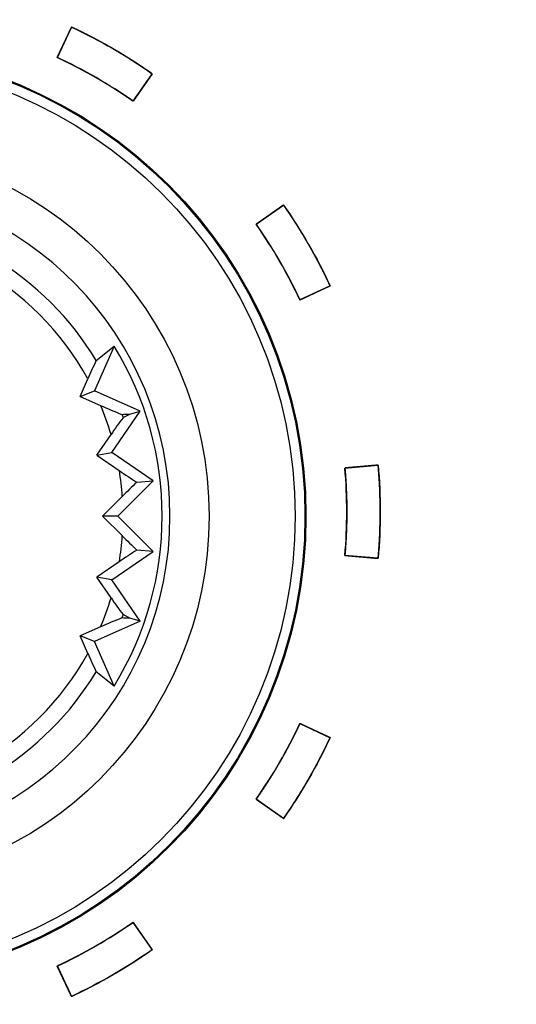
# Model space of a CAD drawing. Units: millimetres. Extents: x 5 to 1169, y 20 to 821.
# Drawn here: x 189 to 197, y 654 to 669 of the extents above; entities that cross this region are included whole.
import ezdxf
from ezdxf.enums import TextEntityAlignment as Align

# ---------------------------------------------------------------- set-up
doc = ezdxf.new("R2010")
doc.units = ezdxf.units.MM
for name, color, linetype in [('02-0208-0100_ROT', 7, 'Continuous'), ('Default', 7, 'Continuous'), ('Seri', 7, 'Continuous')]:
    doc.layers.add(name, color=color, linetype=linetype)
doc.styles.add('SEACAD_Solid_Edge_ISO', font='txt')
doc.styles.add('SEACAD_Solid_Edge_ISOI', font='seisoi.ttf')
doc.dimstyles.new('UNE', dxfattribs={"dimtxt": 10.5, "dimasz": 10.5, "dimexe": 5.25, "dimexo": 0, "dimgap": 2.625, "dimtad": 1, "dimtxsty": 'SEACAD_Solid_Edge_ISO', "dimblk1": '_SE_FILLED', "dimblk2": '_SE_FILLED', "dimsah": 1, "dimcen": 5.25, "dimadec": 0, "dimazin": 0, "dimtfac": 0.7, "dimtdec": 3, "dimtmove": 0, "dimatfit": 3, "dimfxl": 1, "dimarcsym": 0})

# ---------------------------------------------------------------- blocks, each defined once
blk = doc.blocks.new('SE')
at = {"layer": '02-0208-0100_ROT', "color": 7, "linetype": 'Continuous'}
for p, q in [((190.687, 664.111), (190.393, 663.443)), ((190.422, 663.896), (190.687, 664.111)), ((190.178, 663.359), (190.294, 663.62)), ((190.178, 663.359), (190.393, 663.443)), ((190.178, 663.359), (190.486, 663.225)), ((191.079, 663.14), (190.393, 663.443)), ((190.655, 662.521), (191.079, 663.14)), ((190.822, 663.041), (190.922, 663.095)), ((190.922, 663.095), (191.079, 663.14)), ((190.429, 662.479), (190.642, 662.789)), ((190.429, 662.479), (190.655, 662.521)), ((190.429, 662.479), (190.766, 662.249)), ((191.274, 662.098), (190.655, 662.521)), ((190.744, 661.568), (191.274, 662.098)), ((191.028, 662.075), (191.274, 662.098)), ((190.811, 661.864), (190.513, 661.568)), ((190.513, 661.568), (190.811, 661.272)), ((190.744, 661.568), (190.513, 661.568)), ((191.274, 661.037), (190.744, 661.568)), ((190.655, 660.614), (191.274, 661.037)), ((191.274, 661.037), (191.028, 661.06)), ((190.766, 660.886), (190.429, 660.656)), ((190.642, 660.346), (190.429, 660.656)), ((190.655, 660.614), (190.429, 660.656)), ((191.079, 659.995), (190.655, 660.614)), ((190.922, 660.04), (190.822, 660.094)), ((191.079, 659.995), (190.393, 659.692)), ((191.079, 659.995), (190.922, 660.04)), ((190.486, 659.91), (190.178, 659.776)), ((190.393, 659.692), (190.178, 659.776)), ((190.294, 659.515), (190.178, 659.776)), ((190.687, 659.025), (190.393, 659.692)), ((190.687, 659.025), (190.422, 659.24))]:
    blk.add_line(p, q, dxfattribs=at)
at = {"layer": '02-0208-0100_ROT', "color": 7}
for p, q in [((190.804, 663.091), (190.822, 663.041)), ((190.822, 660.094), (190.804, 660.045))]:
    blk.add_line(p, q, dxfattribs=at)
at = {"layer": '02-0208-0100_ROT', "color": 7, "linetype": 'Continuous'}
blk.add_circle((186.558, 661.568), 7, dxfattribs=at)
at = {"layer": '02-0208-0100_ROT', "color": 7}
for radius in [6.985, 6.839, 5.55]:
    blk.add_circle((186.558, 661.568), radius, dxfattribs=at)
for radius, start, end in [(4.966, 0, 177.1604), (4.51, 31.072, 58.928), (4.263, 28.788, 61.212), (4.263, 16.6516, 22.879), (4.263, 3.9813, 9.2025), (4.966, 182.8396, 0), (4.263, 350.7975, 356.0187), (4.263, 337.121, 343.3484), (4.263, 298.788, 331.212), (4.51, 301.072, 328.928)]:
    blk.add_arc((186.558, 661.568), radius, start, end, dxfattribs=at)
at = {"layer": '02-0208-0100_ROT', "color": 7, "linetype": 'Continuous'}
for centre, radius, start, end in [((186.558, 661.568), 4.849, 328.3715, 31.6285), ((194.832, 661.684), 4.934, 153.3638, 156.8873), ((193.2, 669.219), 6.581, 245.639, 248.6477), ((194.929, 659.926), 5.155, 142.8273, 146.264), ((196.227, 670.176), 9.626, 235.4344, 237.3076), ((197.144, 655.568), 8.93, 133.227, 135.1732), ((197.149, 667.572), 8.937, 224.8276, 226.7722), ((196.23, 652.955), 9.631, 122.6929, 124.5651), ((194.929, 663.209), 5.155, 213.736, 217.1727), ((193.197, 653.923), 6.572, 111.3504, 114.3629), ((194.832, 661.452), 4.934, 203.1127, 206.6362)]:
    blk.add_arc(centre, radius, start, end, dxfattribs=at)
for centre, major_axis, ratio, start_param, end_param in [((199.772, 666.25), (-17.94, -2.162), 0.133106, 1.031351, 1.038928), ((199.962, 656.877), (-18.21, 2.181), 0.130889, -1.035687, -1.028207)]:
    blk.add_ellipse(centre, major_axis=major_axis, ratio=ratio, start_param=start_param, end_param=end_param, dxfattribs=at)
blk = doc.blocks.new('DMBLK32')
at = {"layer": 'Default', "linetype": 'Continuous'}
for points in [[(117.759, 753.309), (107.259, 751.559), (117.759, 749.809)], [(579.357, 753.309), (579.357, 749.809), (589.857, 751.559)]]:
    blk.add_hatch(color=7, dxfattribs=at).paths.add_polyline_path(points)
at = {"layer": 'Default', "color": 7, "linetype": 'Continuous'}
for p, q in [((107.259, 715.565), (107.259, 756.809)), ((589.857, 715.564), (589.857, 756.809)), ((107.259, 751.559), (589.857, 751.559))]:
    blk.add_line(p, q, dxfattribs=at)
at = {"layer": 'Default', "color": 7, "linetype": 'Continuous', "style": 'SEACAD_Solid_Edge_ISOI'}
blk.add_text('482,6', height=10.5, dxfattribs=at).set_placement((334.718, 764.684), align=Align.TOP_LEFT)
blk = doc.blocks.new('_SE_FILLED')
at = {"color": 0}
blk.add_line((0, 0), (-1, 0), dxfattribs=at)
blk.add_solid([(0, 0), (-1, -0.1665), (-1, 0.1665), (0, 0)], dxfattribs=at)

msp = doc.modelspace()

# ---------------------------------------------------------------- linework, layer by layer
at = {"layer": 'Seri', "color": 7, "linetype": 'Continuous'}
for points, knots in [([(191.257, 668.187), (191.256, 668.185), (191.252, 668.179), (191.246, 668.171), (191.238, 668.159), (191.228, 668.144), (191.216, 668.127), (191.203, 668.108), (191.188, 668.088), (191.173, 668.066), (191.156, 668.043), (191.14, 668.019), (191.123, 667.994), (191.105, 667.97), (191.088, 667.945), (191.072, 667.921), (191.055, 667.898), (191.04, 667.876), (191.025, 667.856), (191.012, 667.837), (191, 667.82), (190.99, 667.805), (190.982, 667.794), (190.976, 667.785), (190.972, 667.779), (190.971, 667.777), (190.928, 667.807), (190.884, 667.837), (190.841, 667.866), (190.797, 667.895), (190.754, 667.924), (190.709, 667.952), (190.665, 667.98), (190.621, 668.008), (190.576, 668.035), (190.532, 668.062), (190.487, 668.089), (190.441, 668.116), (190.396, 668.142), (190.351, 668.168), (190.305, 668.193), (190.259, 668.218), (190.213, 668.243), (190.167, 668.268), (190.12, 668.292), (190.074, 668.316), (190.027, 668.34), (189.98, 668.363), (189.933, 668.386), (189.886, 668.409), (189.838, 668.431), (189.839, 668.433), (189.842, 668.439), (189.847, 668.449), (189.853, 668.462), (189.86, 668.478), (189.869, 668.497), (189.879, 668.518), (189.889, 668.54), (189.901, 668.565), (189.913, 668.59), (189.925, 668.617), (189.938, 668.644), (189.95, 668.671), (189.963, 668.698), (189.975, 668.725), (189.987, 668.75), (189.999, 668.775), (190.009, 668.797), (190.019, 668.818), (190.028, 668.837), (190.035, 668.853), (190.041, 668.866), (190.046, 668.876), (190.049, 668.882), (190.05, 668.884), (190.1, 668.86), (190.151, 668.836), (190.201, 668.812), (190.251, 668.787), (190.301, 668.762), (190.35, 668.736), (190.4, 668.71), (190.449, 668.684), (190.498, 668.657), (190.547, 668.631), (190.596, 668.603), (190.645, 668.576), (190.693, 668.548), (190.741, 668.52), (190.789, 668.491), (190.837, 668.462), (190.884, 668.433), (190.932, 668.403), (190.979, 668.373), (191.026, 668.343), (191.073, 668.312), (191.119, 668.282), (191.165, 668.25), (191.212, 668.219), (191.257, 668.187)], [0, 0, 0.00063, 0.002453, 0.005363, 0.009258, 0.014034, 0.019588, 0.025814, 0.032611, 0.039875, 0.047501, 0.055386, 0.063426, 0.071519, 0.079559, 0.087445, 0.095071, 0.102334, 0.109131, 0.115358, 0.120911, 0.125687, 0.129582, 0.132492, 0.134315, 0.134945, 0.149086, 0.163225, 0.177362, 0.191497, 0.20563, 0.219761, 0.233891, 0.24802, 0.262148, 0.276276, 0.290402, 0.304529, 0.318655, 0.332781, 0.346907, 0.361034, 0.375161, 0.389289, 0.403417, 0.417547, 0.431678, 0.445811, 0.459945, 0.474082, 0.48822, 0.48885, 0.490673, 0.493583, 0.497478, 0.502254, 0.507808, 0.514035, 0.520832, 0.528095, 0.535722, 0.543607, 0.551648, 0.55974, 0.567781, 0.575666, 0.583292, 0.590556, 0.597353, 0.60358, 0.609133, 0.61391, 0.617805, 0.620715, 0.622538, 0.623168, 0.638251, 0.653331, 0.66841, 0.683486, 0.698561, 0.713635, 0.728707, 0.743778, 0.758849, 0.773918, 0.788987, 0.804056, 0.819124, 0.834193, 0.849261, 0.86433, 0.8794, 0.89447, 0.909542, 0.924614, 0.939688, 0.954763, 0.96984, 0.984919, 1, 1]), ([(191.257, 668.187), (191.256, 668.185), (191.252, 668.179), (191.246, 668.171), (191.238, 668.159), (191.228, 668.144), (191.216, 668.127), (191.203, 668.108), (191.188, 668.088), (191.173, 668.066), (191.156, 668.043), (191.14, 668.019), (191.123, 667.994), (191.105, 667.97), (191.088, 667.945), (191.072, 667.921), (191.055, 667.898), (191.04, 667.876), (191.025, 667.856), (191.012, 667.837), (191, 667.82), (190.99, 667.805), (190.982, 667.794), (190.976, 667.785), (190.972, 667.779), (190.971, 667.777), (190.928, 667.807), (190.884, 667.837), (190.841, 667.866), (190.797, 667.895), (190.754, 667.924), (190.709, 667.952), (190.665, 667.98), (190.621, 668.008), (190.576, 668.035), (190.532, 668.062), (190.487, 668.089), (190.441, 668.116), (190.396, 668.142), (190.351, 668.168), (190.305, 668.193), (190.259, 668.218), (190.213, 668.243), (190.167, 668.268), (190.12, 668.292), (190.074, 668.316), (190.027, 668.34), (189.98, 668.363), (189.933, 668.386), (189.886, 668.409), (189.838, 668.431), (189.839, 668.433), (189.842, 668.439), (189.847, 668.449), (189.853, 668.462), (189.86, 668.478), (189.869, 668.497), (189.879, 668.518), (189.889, 668.54), (189.901, 668.565), (189.913, 668.59), (189.925, 668.617), (189.938, 668.644), (189.95, 668.671), (189.963, 668.698), (189.975, 668.725), (189.987, 668.75), (189.999, 668.775), (190.009, 668.797), (190.019, 668.818), (190.028, 668.837), (190.035, 668.853), (190.041, 668.866), (190.046, 668.876), (190.049, 668.882), (190.05, 668.884), (190.1, 668.86), (190.151, 668.836), (190.201, 668.812), (190.251, 668.787), (190.301, 668.762), (190.35, 668.736), (190.4, 668.71), (190.449, 668.684), (190.498, 668.657), (190.547, 668.631), (190.596, 668.603), (190.645, 668.576), (190.693, 668.548), (190.741, 668.52), (190.789, 668.491), (190.837, 668.462), (190.884, 668.433), (190.932, 668.403), (190.979, 668.373), (191.026, 668.343), (191.073, 668.312), (191.119, 668.282), (191.165, 668.25), (191.212, 668.219), (191.257, 668.187)], [0, 0, 0.00063, 0.002453, 0.005363, 0.009258, 0.014034, 0.019588, 0.025814, 0.032611, 0.039875, 0.047501, 0.055386, 0.063426, 0.071519, 0.079559, 0.087445, 0.095071, 0.102334, 0.109131, 0.115358, 0.120911, 0.125687, 0.129582, 0.132492, 0.134315, 0.134945, 0.149086, 0.163225, 0.177362, 0.191497, 0.20563, 0.219761, 0.233891, 0.24802, 0.262148, 0.276276, 0.290402, 0.304529, 0.318655, 0.332781, 0.346907, 0.361034, 0.375161, 0.389289, 0.403417, 0.417547, 0.431678, 0.445811, 0.459945, 0.474082, 0.48822, 0.48885, 0.490673, 0.493583, 0.497478, 0.502254, 0.507808, 0.514035, 0.520832, 0.528095, 0.535722, 0.543607, 0.551648, 0.55974, 0.567781, 0.575666, 0.583292, 0.590556, 0.597353, 0.60358, 0.609133, 0.61391, 0.617805, 0.620715, 0.622538, 0.623168, 0.638251, 0.653331, 0.66841, 0.683486, 0.698561, 0.713635, 0.728707, 0.743778, 0.758849, 0.773918, 0.788987, 0.804056, 0.819124, 0.834193, 0.849261, 0.86433, 0.8794, 0.89447, 0.909542, 0.924614, 0.939688, 0.954763, 0.96984, 0.984919, 1, 1]), ([(193.919, 665.015), (193.917, 665.014), (193.911, 665.011), (193.901, 665.006), (193.888, 665), (193.872, 664.993), (193.853, 664.984), (193.833, 664.974), (193.81, 664.964), (193.785, 664.952), (193.76, 664.94), (193.733, 664.928), (193.706, 664.915), (193.679, 664.903), (193.652, 664.89), (193.626, 664.878), (193.6, 664.866), (193.576, 664.854), (193.553, 664.844), (193.532, 664.834), (193.513, 664.825), (193.497, 664.818), (193.484, 664.812), (193.474, 664.807), (193.468, 664.804), (193.466, 664.803), (193.444, 664.851), (193.421, 664.898), (193.398, 664.945), (193.375, 664.992), (193.351, 665.039), (193.327, 665.085), (193.303, 665.132), (193.278, 665.178), (193.254, 665.224), (193.228, 665.27), (193.203, 665.316), (193.177, 665.361), (193.151, 665.406), (193.124, 665.452), (193.098, 665.496), (193.07, 665.541), (193.043, 665.586), (193.015, 665.63), (192.987, 665.674), (192.959, 665.718), (192.93, 665.762), (192.901, 665.806), (192.872, 665.849), (192.842, 665.893), (192.812, 665.936), (192.814, 665.937), (192.82, 665.941), (192.829, 665.947), (192.841, 665.955), (192.855, 665.965), (192.872, 665.977), (192.891, 665.99), (192.911, 666.005), (192.933, 666.02), (192.957, 666.036), (192.981, 666.053), (193.005, 666.07), (193.03, 666.088), (193.054, 666.105), (193.078, 666.121), (193.101, 666.138), (193.123, 666.153), (193.144, 666.167), (193.163, 666.181), (193.179, 666.193), (193.194, 666.203), (193.206, 666.211), (193.215, 666.217), (193.22, 666.221), (193.222, 666.222), (193.254, 666.176), (193.285, 666.13), (193.317, 666.084), (193.348, 666.038), (193.378, 665.991), (193.408, 665.944), (193.438, 665.897), (193.468, 665.849), (193.497, 665.802), (193.526, 665.754), (193.555, 665.706), (193.583, 665.658), (193.611, 665.61), (193.638, 665.561), (193.666, 665.512), (193.693, 665.463), (193.719, 665.414), (193.745, 665.365), (193.771, 665.315), (193.797, 665.266), (193.822, 665.216), (193.847, 665.166), (193.871, 665.116), (193.895, 665.065), (193.919, 665.015)], [0, 0, 0.00063, 0.002453, 0.005364, 0.009259, 0.014035, 0.019589, 0.025816, 0.032613, 0.039877, 0.047503, 0.055389, 0.06343, 0.071522, 0.079563, 0.087449, 0.095075, 0.102339, 0.109136, 0.115363, 0.120917, 0.125693, 0.129588, 0.132499, 0.134321, 0.134952, 0.149091, 0.163227, 0.177363, 0.191496, 0.205628, 0.219759, 0.233889, 0.248018, 0.262147, 0.276274, 0.290402, 0.304528, 0.318655, 0.332782, 0.346909, 0.361036, 0.375164, 0.389292, 0.403421, 0.417552, 0.431683, 0.445815, 0.459949, 0.474085, 0.488222, 0.488852, 0.490675, 0.493585, 0.49748, 0.502257, 0.50781, 0.514037, 0.520834, 0.528098, 0.535724, 0.543609, 0.55165, 0.559743, 0.567783, 0.575669, 0.583295, 0.590558, 0.597355, 0.603583, 0.609136, 0.613912, 0.617807, 0.620718, 0.62254, 0.623171, 0.638252, 0.653331, 0.668409, 0.683484, 0.698558, 0.713631, 0.728703, 0.743773, 0.758843, 0.773912, 0.788981, 0.80405, 0.819118, 0.834187, 0.849256, 0.864325, 0.879395, 0.894466, 0.909537, 0.92461, 0.939685, 0.954761, 0.969839, 0.984918, 1, 1]), ([(193.919, 665.015), (193.917, 665.014), (193.911, 665.011), (193.901, 665.006), (193.888, 665), (193.872, 664.993), (193.853, 664.984), (193.833, 664.974), (193.81, 664.964), (193.785, 664.952), (193.76, 664.94), (193.733, 664.928), (193.706, 664.915), (193.679, 664.903), (193.652, 664.89), (193.626, 664.878), (193.6, 664.866), (193.576, 664.854), (193.553, 664.844), (193.532, 664.834), (193.513, 664.825), (193.497, 664.818), (193.484, 664.812), (193.474, 664.807), (193.468, 664.804), (193.466, 664.803), (193.444, 664.851), (193.421, 664.898), (193.398, 664.945), (193.375, 664.992), (193.351, 665.039), (193.327, 665.085), (193.303, 665.132), (193.278, 665.178), (193.254, 665.224), (193.228, 665.27), (193.203, 665.316), (193.177, 665.361), (193.151, 665.406), (193.124, 665.452), (193.098, 665.496), (193.07, 665.541), (193.043, 665.586), (193.015, 665.63), (192.987, 665.674), (192.959, 665.718), (192.93, 665.762), (192.901, 665.806), (192.872, 665.849), (192.842, 665.893), (192.812, 665.936), (192.814, 665.937), (192.82, 665.941), (192.829, 665.947), (192.841, 665.955), (192.855, 665.965), (192.872, 665.977), (192.891, 665.99), (192.911, 666.005), (192.933, 666.02), (192.957, 666.036), (192.981, 666.053), (193.005, 666.07), (193.03, 666.088), (193.054, 666.105), (193.078, 666.121), (193.101, 666.138), (193.123, 666.153), (193.144, 666.167), (193.163, 666.181), (193.179, 666.193), (193.194, 666.203), (193.206, 666.211), (193.215, 666.217), (193.22, 666.221), (193.222, 666.222), (193.254, 666.176), (193.285, 666.13), (193.317, 666.084), (193.348, 666.038), (193.378, 665.991), (193.408, 665.944), (193.438, 665.897), (193.468, 665.849), (193.497, 665.802), (193.526, 665.754), (193.555, 665.706), (193.583, 665.658), (193.611, 665.61), (193.638, 665.561), (193.666, 665.512), (193.693, 665.463), (193.719, 665.414), (193.745, 665.365), (193.771, 665.315), (193.797, 665.266), (193.822, 665.216), (193.847, 665.166), (193.871, 665.116), (193.895, 665.065), (193.919, 665.015)], [0, 0, 0.00063, 0.002453, 0.005364, 0.009259, 0.014035, 0.019589, 0.025816, 0.032613, 0.039877, 0.047503, 0.055389, 0.06343, 0.071522, 0.079563, 0.087449, 0.095075, 0.102339, 0.109136, 0.115363, 0.120917, 0.125693, 0.129588, 0.132499, 0.134321, 0.134952, 0.149091, 0.163227, 0.177363, 0.191496, 0.205628, 0.219759, 0.233889, 0.248018, 0.262147, 0.276274, 0.290402, 0.304528, 0.318655, 0.332782, 0.346909, 0.361036, 0.375164, 0.389292, 0.403421, 0.417552, 0.431683, 0.445815, 0.459949, 0.474085, 0.488222, 0.488852, 0.490675, 0.493585, 0.49748, 0.502257, 0.50781, 0.514037, 0.520834, 0.528098, 0.535724, 0.543609, 0.55165, 0.559743, 0.567783, 0.575669, 0.583295, 0.590558, 0.597355, 0.603583, 0.609136, 0.613912, 0.617807, 0.620718, 0.62254, 0.623171, 0.638252, 0.653331, 0.668409, 0.683484, 0.698558, 0.713631, 0.728703, 0.743773, 0.758843, 0.773912, 0.788981, 0.80405, 0.819118, 0.834187, 0.849256, 0.864325, 0.879395, 0.894466, 0.909537, 0.92461, 0.939685, 0.954761, 0.969839, 0.984918, 1, 1]), ([(194.638, 660.937), (194.636, 660.937), (194.629, 660.937), (194.619, 660.938), (194.604, 660.94), (194.587, 660.941), (194.566, 660.943), (194.543, 660.945), (194.518, 660.947), (194.491, 660.949), (194.463, 660.952), (194.434, 660.954), (194.404, 660.957), (194.374, 660.96), (194.345, 660.962), (194.316, 660.965), (194.287, 660.967), (194.261, 660.97), (194.236, 660.972), (194.213, 660.974), (194.192, 660.976), (194.174, 660.977), (194.16, 660.978), (194.149, 660.979), (194.143, 660.98), (194.14, 660.98), (194.145, 661.032), (194.149, 661.084), (194.152, 661.137), (194.156, 661.189), (194.159, 661.241), (194.161, 661.294), (194.163, 661.346), (194.165, 661.398), (194.167, 661.451), (194.168, 661.503), (194.168, 661.555), (194.169, 661.608), (194.169, 661.66), (194.168, 661.712), (194.168, 661.765), (194.167, 661.817), (194.165, 661.869), (194.163, 661.922), (194.161, 661.974), (194.159, 662.026), (194.156, 662.078), (194.152, 662.131), (194.149, 662.183), (194.145, 662.235), (194.14, 662.287), (194.143, 662.288), (194.149, 662.288), (194.16, 662.289), (194.174, 662.29), (194.192, 662.292), (194.213, 662.294), (194.236, 662.296), (194.261, 662.298), (194.287, 662.3), (194.316, 662.303), (194.345, 662.305), (194.374, 662.308), (194.404, 662.31), (194.434, 662.313), (194.463, 662.316), (194.491, 662.318), (194.518, 662.32), (194.543, 662.323), (194.566, 662.325), (194.587, 662.326), (194.604, 662.328), (194.619, 662.329), (194.629, 662.33), (194.636, 662.331), (194.638, 662.331), (194.643, 662.275), (194.647, 662.22), (194.651, 662.164), (194.655, 662.108), (194.658, 662.052), (194.661, 661.997), (194.663, 661.941), (194.665, 661.885), (194.666, 661.829), (194.668, 661.773), (194.668, 661.717), (194.669, 661.662), (194.669, 661.606), (194.668, 661.55), (194.668, 661.494), (194.666, 661.438), (194.665, 661.383), (194.663, 661.327), (194.661, 661.271), (194.658, 661.215), (194.655, 661.159), (194.651, 661.104), (194.647, 661.048), (194.643, 660.992), (194.638, 660.937)], [0, 0, 0.00063, 0.002453, 0.005363, 0.009258, 0.014034, 0.019587, 0.025814, 0.032611, 0.039874, 0.0475, 0.055385, 0.063426, 0.071518, 0.079558, 0.087443, 0.095069, 0.102333, 0.109129, 0.115356, 0.120909, 0.125685, 0.12958, 0.132491, 0.134313, 0.134944, 0.149084, 0.163223, 0.17736, 0.191495, 0.205628, 0.21976, 0.23389, 0.24802, 0.262148, 0.276276, 0.290404, 0.304531, 0.318658, 0.332785, 0.346913, 0.36104, 0.375169, 0.389299, 0.403429, 0.417561, 0.431694, 0.445829, 0.459966, 0.474104, 0.488245, 0.488876, 0.490698, 0.493608, 0.497504, 0.502279, 0.507833, 0.514059, 0.520856, 0.528119, 0.535745, 0.54363, 0.551671, 0.559763, 0.567804, 0.575689, 0.583315, 0.590578, 0.597375, 0.603601, 0.609155, 0.613931, 0.617826, 0.620736, 0.622558, 0.623189, 0.638269, 0.653348, 0.668424, 0.683499, 0.698573, 0.713645, 0.728716, 0.743786, 0.758856, 0.773924, 0.788992, 0.80406, 0.819128, 0.834196, 0.849265, 0.864333, 0.879403, 0.894473, 0.909544, 0.924616, 0.939689, 0.954764, 0.969841, 0.984919, 1, 1]), ([(194.638, 660.937), (194.636, 660.937), (194.629, 660.937), (194.619, 660.938), (194.604, 660.94), (194.587, 660.941), (194.566, 660.943), (194.543, 660.945), (194.518, 660.947), (194.491, 660.949), (194.463, 660.952), (194.434, 660.954), (194.404, 660.957), (194.374, 660.96), (194.345, 660.962), (194.316, 660.965), (194.287, 660.967), (194.261, 660.97), (194.236, 660.972), (194.213, 660.974), (194.192, 660.976), (194.174, 660.977), (194.16, 660.978), (194.149, 660.979), (194.143, 660.98), (194.14, 660.98), (194.145, 661.032), (194.149, 661.084), (194.152, 661.137), (194.156, 661.189), (194.159, 661.241), (194.161, 661.294), (194.163, 661.346), (194.165, 661.398), (194.167, 661.451), (194.168, 661.503), (194.168, 661.555), (194.169, 661.608), (194.169, 661.66), (194.168, 661.712), (194.168, 661.765), (194.167, 661.817), (194.165, 661.869), (194.163, 661.922), (194.161, 661.974), (194.159, 662.026), (194.156, 662.078), (194.152, 662.131), (194.149, 662.183), (194.145, 662.235), (194.14, 662.287), (194.143, 662.288), (194.149, 662.288), (194.16, 662.289), (194.174, 662.29), (194.192, 662.292), (194.213, 662.294), (194.236, 662.296), (194.261, 662.298), (194.287, 662.3), (194.316, 662.303), (194.345, 662.305), (194.374, 662.308), (194.404, 662.31), (194.434, 662.313), (194.463, 662.316), (194.491, 662.318), (194.518, 662.32), (194.543, 662.323), (194.566, 662.325), (194.587, 662.326), (194.604, 662.328), (194.619, 662.329), (194.629, 662.33), (194.636, 662.331), (194.638, 662.331), (194.643, 662.275), (194.647, 662.22), (194.651, 662.164), (194.655, 662.108), (194.658, 662.052), (194.661, 661.997), (194.663, 661.941), (194.665, 661.885), (194.666, 661.829), (194.668, 661.773), (194.668, 661.717), (194.669, 661.662), (194.669, 661.606), (194.668, 661.55), (194.668, 661.494), (194.666, 661.438), (194.665, 661.383), (194.663, 661.327), (194.661, 661.271), (194.658, 661.215), (194.655, 661.159), (194.651, 661.104), (194.647, 661.048), (194.643, 660.992), (194.638, 660.937)], [0, 0, 0.00063, 0.002453, 0.005363, 0.009258, 0.014034, 0.019587, 0.025814, 0.032611, 0.039874, 0.0475, 0.055385, 0.063426, 0.071518, 0.079558, 0.087443, 0.095069, 0.102333, 0.109129, 0.115356, 0.120909, 0.125685, 0.12958, 0.132491, 0.134313, 0.134944, 0.149084, 0.163223, 0.17736, 0.191495, 0.205628, 0.21976, 0.23389, 0.24802, 0.262148, 0.276276, 0.290404, 0.304531, 0.318658, 0.332785, 0.346913, 0.36104, 0.375169, 0.389299, 0.403429, 0.417561, 0.431694, 0.445829, 0.459966, 0.474104, 0.488245, 0.488876, 0.490698, 0.493608, 0.497504, 0.502279, 0.507833, 0.514059, 0.520856, 0.528119, 0.535745, 0.54363, 0.551671, 0.559763, 0.567804, 0.575689, 0.583315, 0.590578, 0.597375, 0.603601, 0.609155, 0.613931, 0.617826, 0.620736, 0.622558, 0.623189, 0.638269, 0.653348, 0.668424, 0.683499, 0.698573, 0.713645, 0.728716, 0.743786, 0.758856, 0.773924, 0.788992, 0.80406, 0.819128, 0.834196, 0.849265, 0.864333, 0.879403, 0.894473, 0.909544, 0.924616, 0.939689, 0.954764, 0.969841, 0.984919, 1, 1]), ([(193.222, 657.045), (193.22, 657.046), (193.215, 657.05), (193.206, 657.057), (193.194, 657.065), (193.179, 657.075), (193.163, 657.087), (193.144, 657.1), (193.123, 657.114), (193.101, 657.13), (193.078, 657.146), (193.054, 657.163), (193.03, 657.18), (193.005, 657.197), (192.981, 657.214), (192.957, 657.231), (192.933, 657.247), (192.911, 657.263), (192.891, 657.277), (192.872, 657.29), (192.855, 657.302), (192.841, 657.312), (192.829, 657.321), (192.82, 657.327), (192.814, 657.331), (192.812, 657.332), (192.842, 657.375), (192.872, 657.418), (192.901, 657.462), (192.93, 657.505), (192.959, 657.549), (192.987, 657.593), (193.015, 657.637), (193.043, 657.682), (193.07, 657.726), (193.098, 657.771), (193.124, 657.816), (193.151, 657.861), (193.177, 657.906), (193.203, 657.952), (193.228, 657.998), (193.254, 658.044), (193.278, 658.09), (193.303, 658.136), (193.327, 658.182), (193.351, 658.229), (193.375, 658.276), (193.398, 658.322), (193.421, 658.369), (193.444, 658.417), (193.466, 658.464), (193.468, 658.463), (193.474, 658.46), (193.484, 658.456), (193.497, 658.45), (193.513, 658.442), (193.532, 658.433), (193.553, 658.424), (193.576, 658.413), (193.6, 658.402), (193.626, 658.39), (193.652, 658.377), (193.679, 658.365), (193.706, 658.352), (193.733, 658.34), (193.76, 658.327), (193.785, 658.315), (193.81, 658.304), (193.833, 658.293), (193.853, 658.284), (193.872, 658.275), (193.888, 658.267), (193.901, 658.261), (193.911, 658.257), (193.917, 658.254), (193.919, 658.253), (193.895, 658.202), (193.871, 658.152), (193.847, 658.102), (193.822, 658.052), (193.797, 658.002), (193.771, 657.952), (193.745, 657.903), (193.719, 657.853), (193.693, 657.804), (193.666, 657.755), (193.638, 657.707), (193.611, 657.658), (193.583, 657.61), (193.555, 657.561), (193.526, 657.513), (193.497, 657.466), (193.468, 657.418), (193.438, 657.371), (193.408, 657.324), (193.378, 657.277), (193.348, 657.23), (193.317, 657.183), (193.285, 657.137), (193.254, 657.091), (193.222, 657.045)], [0, 0, 0.00063, 0.002453, 0.005363, 0.009259, 0.014035, 0.019588, 0.025815, 0.032612, 0.039876, 0.047502, 0.055387, 0.063428, 0.071521, 0.079561, 0.087447, 0.095073, 0.102337, 0.109134, 0.115361, 0.120914, 0.12569, 0.129585, 0.132496, 0.134318, 0.134949, 0.149086, 0.163222, 0.177355, 0.191488, 0.205619, 0.219749, 0.233878, 0.248007, 0.262134, 0.276262, 0.290389, 0.304515, 0.318642, 0.332769, 0.346896, 0.361024, 0.375152, 0.389281, 0.403411, 0.417542, 0.431674, 0.445808, 0.459943, 0.47408, 0.488219, 0.488849, 0.490672, 0.493582, 0.497478, 0.502254, 0.507807, 0.514034, 0.520832, 0.528095, 0.535722, 0.543607, 0.551648, 0.559741, 0.567782, 0.575668, 0.583294, 0.590558, 0.597355, 0.603582, 0.609136, 0.613912, 0.617807, 0.620718, 0.62254, 0.623171, 0.638252, 0.653332, 0.66841, 0.683486, 0.69856, 0.713633, 0.728705, 0.743776, 0.758846, 0.773915, 0.788984, 0.804053, 0.819121, 0.83419, 0.849258, 0.864328, 0.879397, 0.894468, 0.90954, 0.924612, 0.939686, 0.954762, 0.969839, 0.984919, 1, 1]), ([(193.222, 657.045), (193.22, 657.046), (193.215, 657.05), (193.206, 657.057), (193.194, 657.065), (193.179, 657.075), (193.163, 657.087), (193.144, 657.1), (193.123, 657.114), (193.101, 657.13), (193.078, 657.146), (193.054, 657.163), (193.03, 657.18), (193.005, 657.197), (192.981, 657.214), (192.957, 657.231), (192.933, 657.247), (192.911, 657.263), (192.891, 657.277), (192.872, 657.29), (192.855, 657.302), (192.841, 657.312), (192.829, 657.321), (192.82, 657.327), (192.814, 657.331), (192.812, 657.332), (192.842, 657.375), (192.872, 657.418), (192.901, 657.462), (192.93, 657.505), (192.959, 657.549), (192.987, 657.593), (193.015, 657.637), (193.043, 657.682), (193.07, 657.726), (193.098, 657.771), (193.124, 657.816), (193.151, 657.861), (193.177, 657.906), (193.203, 657.952), (193.228, 657.998), (193.254, 658.044), (193.278, 658.09), (193.303, 658.136), (193.327, 658.182), (193.351, 658.229), (193.375, 658.276), (193.398, 658.322), (193.421, 658.369), (193.444, 658.417), (193.466, 658.464), (193.468, 658.463), (193.474, 658.46), (193.484, 658.456), (193.497, 658.45), (193.513, 658.442), (193.532, 658.433), (193.553, 658.424), (193.576, 658.413), (193.6, 658.402), (193.626, 658.39), (193.652, 658.377), (193.679, 658.365), (193.706, 658.352), (193.733, 658.34), (193.76, 658.327), (193.785, 658.315), (193.81, 658.304), (193.833, 658.293), (193.853, 658.284), (193.872, 658.275), (193.888, 658.267), (193.901, 658.261), (193.911, 658.257), (193.917, 658.254), (193.919, 658.253), (193.895, 658.202), (193.871, 658.152), (193.847, 658.102), (193.822, 658.052), (193.797, 658.002), (193.771, 657.952), (193.745, 657.903), (193.719, 657.853), (193.693, 657.804), (193.666, 657.755), (193.638, 657.707), (193.611, 657.658), (193.583, 657.61), (193.555, 657.561), (193.526, 657.513), (193.497, 657.466), (193.468, 657.418), (193.438, 657.371), (193.408, 657.324), (193.378, 657.277), (193.348, 657.23), (193.317, 657.183), (193.285, 657.137), (193.254, 657.091), (193.222, 657.045)], [0, 0, 0.00063, 0.002453, 0.005363, 0.009259, 0.014035, 0.019588, 0.025815, 0.032612, 0.039876, 0.047502, 0.055387, 0.063428, 0.071521, 0.079561, 0.087447, 0.095073, 0.102337, 0.109134, 0.115361, 0.120914, 0.12569, 0.129585, 0.132496, 0.134318, 0.134949, 0.149086, 0.163222, 0.177355, 0.191488, 0.205619, 0.219749, 0.233878, 0.248007, 0.262134, 0.276262, 0.290389, 0.304515, 0.318642, 0.332769, 0.346896, 0.361024, 0.375152, 0.389281, 0.403411, 0.417542, 0.431674, 0.445808, 0.459943, 0.47408, 0.488219, 0.488849, 0.490672, 0.493582, 0.497478, 0.502254, 0.507807, 0.514034, 0.520832, 0.528095, 0.535722, 0.543607, 0.551648, 0.559741, 0.567782, 0.575668, 0.583294, 0.590558, 0.597355, 0.603582, 0.609136, 0.613912, 0.617807, 0.620718, 0.62254, 0.623171, 0.638252, 0.653332, 0.66841, 0.683486, 0.69856, 0.713633, 0.728705, 0.743776, 0.758846, 0.773915, 0.788984, 0.804053, 0.819121, 0.83419, 0.849258, 0.864328, 0.879397, 0.894468, 0.90954, 0.924612, 0.939686, 0.954762, 0.969839, 0.984919, 1, 1]), ([(190.05, 654.383), (190.049, 654.385), (190.046, 654.391), (190.041, 654.401), (190.035, 654.414), (190.028, 654.43), (190.019, 654.449), (190.009, 654.47), (189.999, 654.493), (189.987, 654.517), (189.975, 654.543), (189.963, 654.569), (189.95, 654.596), (189.938, 654.623), (189.925, 654.65), (189.913, 654.677), (189.901, 654.703), (189.889, 654.727), (189.879, 654.75), (189.869, 654.771), (189.86, 654.789), (189.853, 654.805), (189.847, 654.818), (189.842, 654.828), (189.839, 654.834), (189.838, 654.836), (189.886, 654.859), (189.933, 654.881), (189.98, 654.904), (190.027, 654.928), (190.074, 654.951), (190.12, 654.975), (190.167, 654.999), (190.213, 655.024), (190.259, 655.049), (190.305, 655.074), (190.351, 655.1), (190.396, 655.125), (190.441, 655.152), (190.487, 655.178), (190.532, 655.205), (190.576, 655.232), (190.621, 655.26), (190.665, 655.287), (190.709, 655.315), (190.754, 655.344), (190.797, 655.372), (190.841, 655.401), (190.884, 655.431), (190.928, 655.46), (190.971, 655.49), (190.972, 655.488), (190.976, 655.483), (190.982, 655.474), (190.99, 655.462), (191, 655.448), (191.012, 655.431), (191.025, 655.412), (191.04, 655.391), (191.055, 655.369), (191.072, 655.346), (191.088, 655.322), (191.105, 655.298), (191.123, 655.273), (191.14, 655.249), (191.156, 655.225), (191.173, 655.202), (191.188, 655.18), (191.203, 655.159), (191.216, 655.14), (191.228, 655.123), (191.238, 655.109), (191.246, 655.097), (191.252, 655.088), (191.256, 655.082), (191.257, 655.081), (191.212, 655.049), (191.165, 655.017), (191.119, 654.986), (191.073, 654.955), (191.026, 654.924), (190.979, 654.894), (190.932, 654.864), (190.884, 654.835), (190.837, 654.805), (190.789, 654.776), (190.741, 654.748), (190.693, 654.72), (190.645, 654.692), (190.596, 654.664), (190.547, 654.637), (190.498, 654.61), (190.449, 654.583), (190.4, 654.557), (190.35, 654.531), (190.301, 654.506), (190.251, 654.481), (190.201, 654.456), (190.151, 654.431), (190.1, 654.407), (190.05, 654.383)], [0, 0, 0.00063, 0.002453, 0.005363, 0.009259, 0.014035, 0.019588, 0.025815, 0.032612, 0.039876, 0.047502, 0.055387, 0.063428, 0.07152, 0.079561, 0.087447, 0.095073, 0.102336, 0.109133, 0.11536, 0.120914, 0.12569, 0.129585, 0.132496, 0.134318, 0.134948, 0.149087, 0.163223, 0.177357, 0.19149, 0.205621, 0.219751, 0.233879, 0.248007, 0.262134, 0.276261, 0.290387, 0.304513, 0.318639, 0.332766, 0.346892, 0.36102, 0.375148, 0.389277, 0.403407, 0.417538, 0.431672, 0.445806, 0.459943, 0.474082, 0.488223, 0.488853, 0.490676, 0.493586, 0.497481, 0.502257, 0.50781, 0.514037, 0.520834, 0.528098, 0.535724, 0.543609, 0.551649, 0.559742, 0.567782, 0.575667, 0.583293, 0.590557, 0.597354, 0.603581, 0.609134, 0.61391, 0.617805, 0.620715, 0.622538, 0.623168, 0.638249, 0.653328, 0.668405, 0.68348, 0.698554, 0.713626, 0.728698, 0.743768, 0.758838, 0.773907, 0.788975, 0.804044, 0.819112, 0.834181, 0.84925, 0.86432, 0.87939, 0.894461, 0.909533, 0.924607, 0.939682, 0.954758, 0.969837, 0.984917, 1, 1]), ([(190.05, 654.383), (190.049, 654.385), (190.046, 654.391), (190.041, 654.401), (190.035, 654.414), (190.028, 654.43), (190.019, 654.449), (190.009, 654.47), (189.999, 654.493), (189.987, 654.517), (189.975, 654.543), (189.963, 654.569), (189.95, 654.596), (189.938, 654.623), (189.925, 654.65), (189.913, 654.677), (189.901, 654.703), (189.889, 654.727), (189.879, 654.75), (189.869, 654.771), (189.86, 654.789), (189.853, 654.805), (189.847, 654.818), (189.842, 654.828), (189.839, 654.834), (189.838, 654.836), (189.886, 654.859), (189.933, 654.881), (189.98, 654.904), (190.027, 654.928), (190.074, 654.951), (190.12, 654.975), (190.167, 654.999), (190.213, 655.024), (190.259, 655.049), (190.305, 655.074), (190.351, 655.1), (190.396, 655.125), (190.441, 655.152), (190.487, 655.178), (190.532, 655.205), (190.576, 655.232), (190.621, 655.26), (190.665, 655.287), (190.709, 655.315), (190.754, 655.344), (190.797, 655.372), (190.841, 655.401), (190.884, 655.431), (190.928, 655.46), (190.971, 655.49), (190.972, 655.488), (190.976, 655.483), (190.982, 655.474), (190.99, 655.462), (191, 655.448), (191.012, 655.431), (191.025, 655.412), (191.04, 655.391), (191.055, 655.369), (191.072, 655.346), (191.088, 655.322), (191.105, 655.298), (191.123, 655.273), (191.14, 655.249), (191.156, 655.225), (191.173, 655.202), (191.188, 655.18), (191.203, 655.159), (191.216, 655.14), (191.228, 655.123), (191.238, 655.109), (191.246, 655.097), (191.252, 655.088), (191.256, 655.082), (191.257, 655.081), (191.212, 655.049), (191.165, 655.017), (191.119, 654.986), (191.073, 654.955), (191.026, 654.924), (190.979, 654.894), (190.932, 654.864), (190.884, 654.835), (190.837, 654.805), (190.789, 654.776), (190.741, 654.748), (190.693, 654.72), (190.645, 654.692), (190.596, 654.664), (190.547, 654.637), (190.498, 654.61), (190.449, 654.583), (190.4, 654.557), (190.35, 654.531), (190.301, 654.506), (190.251, 654.481), (190.201, 654.456), (190.151, 654.431), (190.1, 654.407), (190.05, 654.383)], [0, 0, 0.00063, 0.002453, 0.005363, 0.009259, 0.014035, 0.019588, 0.025815, 0.032612, 0.039876, 0.047502, 0.055387, 0.063428, 0.07152, 0.079561, 0.087447, 0.095073, 0.102336, 0.109133, 0.11536, 0.120914, 0.12569, 0.129585, 0.132496, 0.134318, 0.134948, 0.149087, 0.163223, 0.177357, 0.19149, 0.205621, 0.219751, 0.233879, 0.248007, 0.262134, 0.276261, 0.290387, 0.304513, 0.318639, 0.332766, 0.346892, 0.36102, 0.375148, 0.389277, 0.403407, 0.417538, 0.431672, 0.445806, 0.459943, 0.474082, 0.488223, 0.488853, 0.490676, 0.493586, 0.497481, 0.502257, 0.50781, 0.514037, 0.520834, 0.528098, 0.535724, 0.543609, 0.551649, 0.559742, 0.567782, 0.575667, 0.583293, 0.590557, 0.597354, 0.603581, 0.609134, 0.61391, 0.617805, 0.620715, 0.622538, 0.623168, 0.638249, 0.653328, 0.668405, 0.68348, 0.698554, 0.713626, 0.728698, 0.743768, 0.758838, 0.773907, 0.788975, 0.804044, 0.819112, 0.834181, 0.84925, 0.86432, 0.87939, 0.894461, 0.909533, 0.924607, 0.939682, 0.954758, 0.969837, 0.984917, 1, 1])]:
    msp.add_open_spline(points, degree=1, knots=knots, dxfattribs=at)
for points in [[(189.838, 668.431), (189.838, 668.431), (190.05, 668.884), (190.05, 668.884)], [(189.838, 668.431), (189.838, 668.431), (190.05, 668.884), (190.05, 668.884)], [(190.05, 668.884), (190.472, 668.687), (190.876, 668.454), (191.257, 668.187)], [(190.05, 668.884), (190.472, 668.687), (190.876, 668.454), (191.257, 668.187)], [(190.971, 667.777), (190.613, 668.028), (190.234, 668.246), (189.838, 668.431)], [(190.971, 667.777), (190.613, 668.028), (190.234, 668.246), (189.838, 668.431)], [(191.257, 668.187), (191.257, 668.187), (190.971, 667.777), (190.971, 667.777)], [(191.257, 668.187), (191.257, 668.187), (190.971, 667.777), (190.971, 667.777)], [(192.812, 665.936), (192.812, 665.936), (193.222, 666.222), (193.222, 666.222)], [(192.812, 665.936), (192.812, 665.936), (193.222, 666.222), (193.222, 666.222)], [(193.222, 666.222), (193.489, 665.841), (193.722, 665.437), (193.919, 665.015)], [(193.222, 666.222), (193.489, 665.841), (193.722, 665.437), (193.919, 665.015)], [(193.466, 664.803), (193.282, 665.199), (193.063, 665.578), (192.812, 665.936)], [(193.466, 664.803), (193.282, 665.199), (193.063, 665.578), (192.812, 665.936)], [(193.919, 665.015), (193.919, 665.015), (193.466, 664.803), (193.466, 664.803)], [(193.919, 665.015), (193.919, 665.015), (193.466, 664.803), (193.466, 664.803)], [(194.14, 662.287), (194.14, 662.287), (194.638, 662.331), (194.638, 662.331)], [(194.14, 662.287), (194.14, 662.287), (194.638, 662.331), (194.638, 662.331)], [(194.638, 662.331), (194.679, 661.867), (194.679, 661.4), (194.638, 660.937)], [(194.638, 662.331), (194.679, 661.867), (194.679, 661.4), (194.638, 660.937)], [(194.14, 660.98), (194.178, 661.415), (194.178, 661.852), (194.14, 662.287)], [(194.14, 660.98), (194.178, 661.415), (194.178, 661.852), (194.14, 662.287)], [(194.638, 660.937), (194.638, 660.937), (194.14, 660.98), (194.14, 660.98)], [(194.638, 660.937), (194.638, 660.937), (194.14, 660.98), (194.14, 660.98)], [(192.812, 657.332), (193.063, 657.69), (193.282, 658.068), (193.466, 658.464)], [(192.812, 657.332), (193.063, 657.69), (193.282, 658.068), (193.466, 658.464)], [(193.466, 658.464), (193.466, 658.464), (193.919, 658.253), (193.919, 658.253)], [(193.466, 658.464), (193.466, 658.464), (193.919, 658.253), (193.919, 658.253)], [(193.919, 658.253), (193.722, 657.831), (193.489, 657.427), (193.222, 657.045)], [(193.919, 658.253), (193.722, 657.831), (193.489, 657.427), (193.222, 657.045)], [(193.222, 657.045), (193.222, 657.045), (192.812, 657.332), (192.812, 657.332)], [(193.222, 657.045), (193.222, 657.045), (192.812, 657.332), (192.812, 657.332)], [(189.838, 654.836), (190.234, 655.021), (190.613, 655.24), (190.971, 655.49)], [(189.838, 654.836), (190.234, 655.021), (190.613, 655.24), (190.971, 655.49)], [(190.971, 655.49), (190.971, 655.49), (191.257, 655.081), (191.257, 655.081)], [(190.971, 655.49), (190.971, 655.49), (191.257, 655.081), (191.257, 655.081)], [(191.257, 655.081), (190.876, 654.813), (190.472, 654.58), (190.05, 654.383)], [(191.257, 655.081), (190.876, 654.813), (190.472, 654.58), (190.05, 654.383)], [(190.05, 654.383), (190.05, 654.383), (189.838, 654.836), (189.838, 654.836)], [(190.05, 654.383), (190.05, 654.383), (189.838, 654.836), (189.838, 654.836)]]:
    msp.add_open_spline(points, degree=3, dxfattribs=at)

# ---------------------------------------------------------------- block references
at = {"layer": 'Default'}
msp.add_blockref('SE', (0, 0), dxfattribs=at)

# ---------------------------------------------------------------- dimensions: what is measured, and where the dimension line sits
at = {"layer": 'Default', "color": 7, "linetype": 'Continuous'}
dim = msp.add_linear_dim(base=(107.259, 751.559), p1=(107.259, 635.565), p2=(589.857, 635.564), angle=359.9999, text='\\A1;<>', dimstyle='UNE', dxfattribs=at)
dim.commit()
dim.dimension.update_dxf_attribs({"geometry": 'DMBLK32', "text_midpoint": (348.558, 751.559), "dimtype": 161})

doc.saveas('drawing.dxf')
